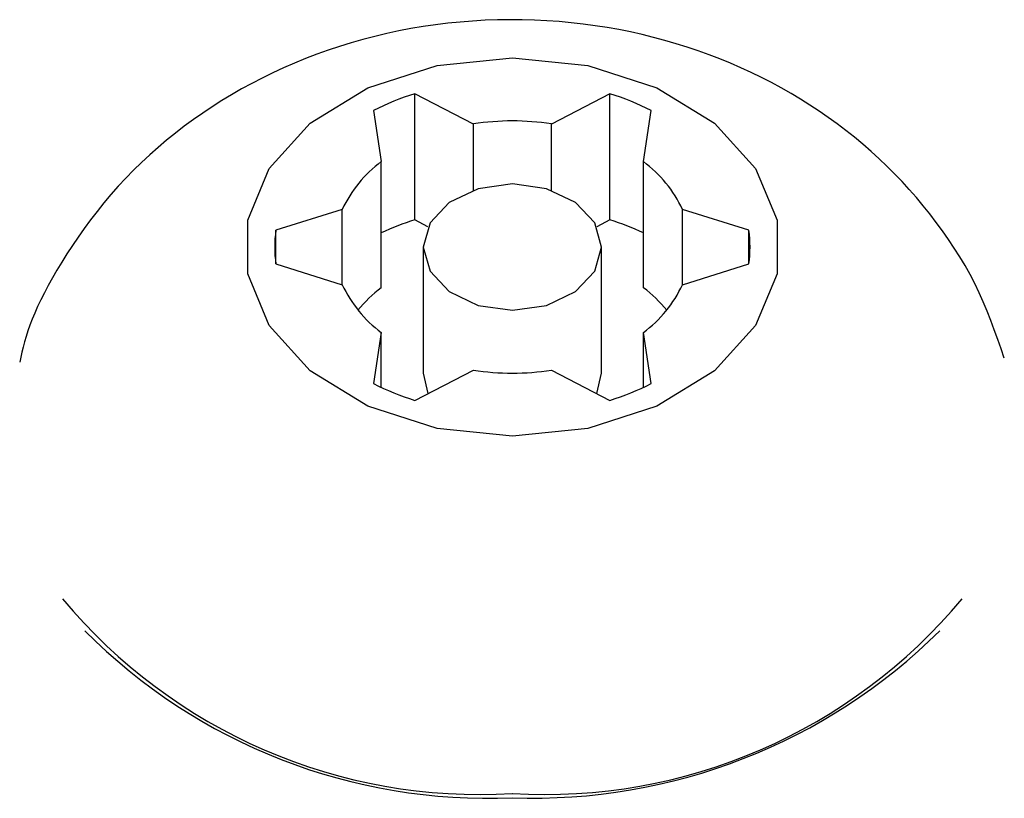
# Model space of a CAD drawing. Extents: x -3070 to 10380, y -1968 to 2344.
# Drawn here: x 548 to 565, y 1738 to 1751 of the extents above; entities that cross this region are included whole.
import ezdxf

# ---------------------------------------------------------------- set-up
doc = ezdxf.new("R2010")
doc.units = 0

msp = doc.modelspace()

# ---------------------------------------------------------------- linework, layer by layer
at = {"color": 7, "linetype": 'Continuous'}
for p, q in [((556.092, 1749.723), (555.104, 1750.232)), ((555.104, 1748.111), (555.104, 1750.232)), ((558.391, 1750.232), (557.404, 1749.723)), ((558.391, 1748.111), (558.391, 1750.232)), ((554.411, 1749.949), (554.541, 1749.09)), ((558.955, 1749.09), (559.084, 1749.949)), ((556.092, 1748.607), (556.092, 1749.723)), ((557.404, 1748.607), (557.404, 1749.723)), ((554.541, 1746.969), (554.541, 1749.09)), ((558.955, 1746.969), (558.955, 1749.09)), ((553.885, 1748.287), (552.768, 1747.936)), ((553.885, 1747.02), (553.885, 1748.287)), ((560.728, 1747.936), (559.611, 1748.287)), ((559.611, 1747.02), (559.611, 1748.287)), ((555.328, 1747.995), (555.104, 1748.111)), ((558.391, 1748.111), (558.168, 1747.995)), ((552.768, 1747.371), (552.768, 1747.936)), ((560.728, 1747.371), (560.728, 1747.936)), ((555.248, 1747.653), (555.248, 1745.532)), ((558.248, 1745.532), (558.248, 1747.653)), ((552.768, 1747.371), (553.885, 1747.02)), ((559.611, 1747.02), (560.728, 1747.371)), ((554.541, 1746.217), (554.411, 1745.358)), ((554.541, 1745.295), (554.541, 1746.217)), ((559.084, 1745.358), (558.955, 1746.217)), ((558.955, 1745.295), (558.955, 1746.217)), ((555.104, 1745.075), (556.092, 1745.583)), ((557.404, 1745.583), (558.391, 1745.075)), ((555.248, 1745.532), (555.328, 1745.19)), ((558.168, 1745.19), (558.248, 1745.532))]:
    msp.add_line(p, q, dxfattribs=at)
msp.add_lwpolyline([(565.027, 1745.784), (564.972, 1745.943), (564.916, 1746.101), (564.858, 1746.259), (564.799, 1746.417), (564.737, 1746.574), (564.672, 1746.73), (564.603, 1746.885), (564.529, 1747.038), (564.45, 1747.19), (564.367, 1747.341), (564.279, 1747.489), (564.186, 1747.637), (564.089, 1747.783), (563.988, 1747.927), (563.883, 1748.069), (563.774, 1748.21), (563.662, 1748.349), (563.547, 1748.486), (563.428, 1748.621), (563.306, 1748.754), (563.18, 1748.885), (563.052, 1749.014), (562.92, 1749.139), (562.785, 1749.262), (562.647, 1749.383), (562.506, 1749.5), (562.362, 1749.614), (562.215, 1749.726), (562.065, 1749.834), (561.912, 1749.939), (561.757, 1750.042), (561.598, 1750.141), (561.438, 1750.237), (561.274, 1750.33), (561.108, 1750.42), (560.94, 1750.506), (560.769, 1750.589), (560.595, 1750.669), (560.419, 1750.745), (560.241, 1750.818), (560.06, 1750.888), (559.877, 1750.954), (559.692, 1751.016), (559.505, 1751.074), (559.316, 1751.129), (559.125, 1751.18), (558.932, 1751.227), (558.737, 1751.271), (558.54, 1751.31), (558.342, 1751.345), (558.142, 1751.377), (557.94, 1751.404), (557.737, 1751.427), (557.533, 1751.446), (557.328, 1751.46), (557.121, 1751.47), (556.914, 1751.476), (556.705, 1751.477), (556.497, 1751.474), (556.288, 1751.467), (556.079, 1751.455), (555.87, 1751.438), (555.661, 1751.417), (555.454, 1751.392), (555.247, 1751.362), (555.041, 1751.327), (554.837, 1751.288), (554.634, 1751.244), (554.433, 1751.197), (554.233, 1751.145), (554.035, 1751.088), (553.839, 1751.028), (553.646, 1750.963), (553.455, 1750.895), (553.266, 1750.823), (553.08, 1750.746), (552.896, 1750.667), (552.715, 1750.583), (552.538, 1750.496), (552.363, 1750.406), (552.191, 1750.313), (552.023, 1750.216), (551.857, 1750.116), (551.695, 1750.013), (551.536, 1749.906), (551.379, 1749.797), (551.226, 1749.684), (551.076, 1749.569), (550.929, 1749.45), (550.785, 1749.328), (550.644, 1749.203), (550.506, 1749.076), (550.372, 1748.945), (550.242, 1748.812), (550.115, 1748.676), (549.992, 1748.537), (549.873, 1748.396), (549.759, 1748.253), (549.648, 1748.109), (549.542, 1747.964), (549.44, 1747.82), (549.344, 1747.678), (549.252, 1747.537), (549.165, 1747.399), (549.084, 1747.265), (549.008, 1747.135), (548.937, 1747.009), (548.872, 1746.886), (548.812, 1746.768), (548.758, 1746.654), (548.709, 1746.544), (548.665, 1746.439), (548.627, 1746.338), (548.594, 1746.242), (548.565, 1746.149), (548.539, 1746.058), (548.516, 1745.971), (548.495, 1745.884), (548.475, 1745.799), (548.457, 1745.715)], dxfattribs=at)
for points in [[(556.748, 1744.471), (555.48, 1744.6), (554.315, 1744.977), (553.347, 1745.57), (552.654, 1746.332), (552.294, 1747.201), (552.294, 1748.106), (552.654, 1748.975), (553.347, 1749.737), (554.315, 1750.33), (555.48, 1750.706), (556.748, 1750.835), (558.016, 1750.706), (559.181, 1750.33), (560.149, 1749.737), (560.841, 1748.975), (561.202, 1748.106), (561.202, 1747.201), (560.841, 1746.332), (560.149, 1745.57), (559.181, 1744.977), (558.016, 1744.6)], [(556.748, 1748.714), (556.174, 1748.633), (555.687, 1748.403), (555.362, 1748.059), (555.248, 1747.653), (555.362, 1747.248), (555.687, 1746.903), (556.174, 1746.673), (556.748, 1746.593), (557.322, 1746.673), (557.808, 1746.903), (558.134, 1747.248), (558.248, 1747.653), (558.134, 1748.059), (557.808, 1748.403), (557.322, 1748.633)]]:
    msp.add_lwpolyline(points, close=True, dxfattribs=at)
for centre, radius, start, end in [((556.5, 1745.823), 4.625, 107.5671, 116.8482), ((556.995, 1745.823), 4.625, 63.1518, 72.4329), ((556.748, 1745.562), 4.213, 81.0404, 98.9596), ((555.791, 1747.4), 2.102, 126.4837, 155.0533), ((557.705, 1747.4), 2.102, 24.9467, 53.5163), ((556.516, 1743.658), 4.671, 107.5905, 115.0157), ((556.969, 1743.632), 4.699, 65.0066, 72.3872), ((554.754, 1747.653), 2.006, 171.8937, 188.1063), ((558.742, 1747.653), 2.006, 351.8937, 8.1063), ((555.791, 1747.907), 2.102, 204.9467, 233.5163), ((555.967, 1745.095), 2.355, 127.2776, 140.5057), ((557.705, 1747.907), 2.102, 306.4837, 335.0533), ((557.529, 1745.095), 2.355, 39.4943, 52.7224), ((556.748, 1749.745), 4.213, 261.0404, 278.9596), ((556.5, 1749.484), 4.625, 243.1518, 252.4329), ((556.995, 1749.484), 4.625, 287.5671, 296.8482), ((556.202, 1747.583), 9.138, 219.7698, 273.423), ((557.293, 1747.583), 9.138, 266.577, 320.2302), ((556.33, 1747.938), 9.557, 224.8509, 272.504), ((557.104, 1748.095), 9.711, 267.8976, 314.7475)]:
    msp.add_arc(centre, radius, start, end, dxfattribs=at)

doc.saveas('drawing.dxf')
